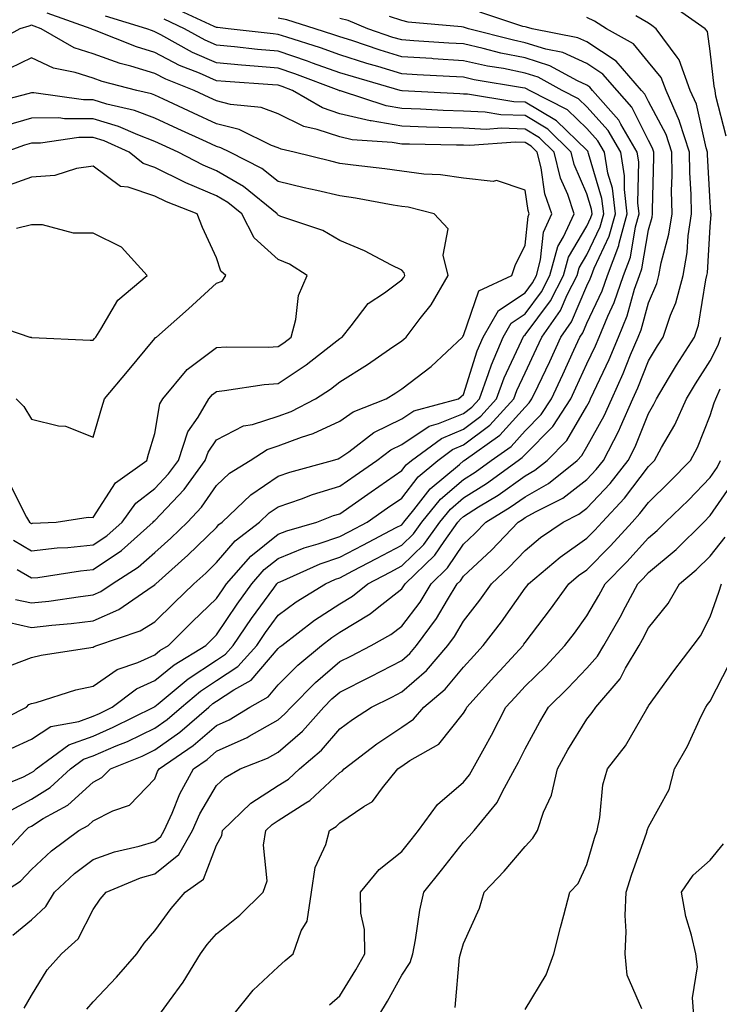
# Model space of a CAD drawing. Units: inches. Extents: x 1037123 to 1039763, y 7221338 to 7223978.
# Drawn here: x 1037236 to 1037350, y 7223494 to 7223653 of the extents above; entities that cross this region are included whole.
import ezdxf

# ---------------------------------------------------------------- set-up
doc = ezdxf.new("R2010")
doc.units = ezdxf.units.IN
doc.header["$MEASUREMENT"] = 0
doc.layers.add('Contour_10377221', color=7, linetype='Continuous', true_color=0x47855e)

msp = doc.modelspace()

# ---------------------------------------------------------------- linework, layer by layer
at = {"layer": 'Contour_10377221'}
for points in [[(1037231.49, 7223528.48, 2872), (1037236.76, 7223530.63, 2872), (1037238.05, 7223531.33, 2872), (1037238.42, 7223531.55, 2872), (1037238.81, 7223531.92, 2872), (1037244.14, 7223535.83, 2872), (1037248.05, 7223537.23, 2872), (1037251.31, 7223538.66, 2872), (1037257.89, 7223541.92, 2872), (1037257.99, 7223541.98, 2872), (1037258.05, 7223542.02, 2872), (1037258.6, 7223542.47, 2872), (1037263.44, 7223546.53, 2872), (1037268.05, 7223549.54, 2872), (1037269.48, 7223550.49, 2872), (1037270.76, 7223551.92, 2872), (1037273.69, 7223556.28, 2872), (1037277.31, 7223561.18, 2872), (1037277.84, 7223561.92, 2872), (1037277.93, 7223562.04, 2872), (1037278.05, 7223562.12, 2872), (1037278.38, 7223562.25, 2872), (1037284.83, 7223565.14, 2872), (1037288.05, 7223566.24, 2872), (1037291.78, 7223568.19, 2872), (1037297.15, 7223571.02, 2872), (1037298.05, 7223571.49, 2872), (1037298.26, 7223571.71, 2872), (1037298.42, 7223571.92, 2872), (1037300.02, 7223573.89, 2872), (1037302.68, 7223577.29, 2872), (1037307.41, 7223581.28, 2872), (1037308.05, 7223581.84, 2872), (1037308.11, 7223581.86, 2872), (1037308.17, 7223581.92, 2872), (1037313.97, 7223586, 2872), (1037318.05, 7223590.57, 2872), (1037318.73, 7223591.24, 2872), (1037319.16, 7223591.92, 2872), (1037320.16, 7223594.03, 2872), (1037322.03, 7223597.94, 2872), (1037323.85, 7223601.92, 2872), (1037325.59, 7223604.38, 2872), (1037328.05, 7223610.2, 2872), (1037328.6, 7223611.37, 2872), (1037328.79, 7223611.92, 2872), (1037329.24, 7223613.11, 2872), (1037331.68, 7223618.29, 2872), (1037332.7, 7223621.92, 2872), (1037332.21, 7223626.08, 2872), (1037331.47, 7223628.5, 2872), (1037330.9, 7223631.92, 2872), (1037329.85, 7223633.72, 2872), (1037328.05, 7223635.71, 2872), (1037324.91, 7223638.78, 2872), (1037318.75, 7223641.92, 2872), (1037318.3, 7223642.17, 2872), (1037318.05, 7223642.25, 2872), (1037317.64, 7223642.33, 2872), (1037309.77, 7223643.64, 2872), (1037308.05, 7223644.03, 2872), (1037305.8, 7223644.17, 2872), (1037300.57, 7223644.44, 2872), (1037298.05, 7223644.6, 2872), (1037294.2, 7223645.77, 2872), (1037292.41, 7223646.28, 2872), (1037288.05, 7223647.7, 2872), (1037284.92, 7223648.8, 2872), (1037279.42, 7223650.55, 2872), (1037278.05, 7223651, 2872), (1037277.21, 7223651.08, 2872), (1037269.96, 7223651.92, 2872), (1037268.23, 7223652.1, 2872), (1037268.05, 7223652.13, 2872), (1037267.68, 7223652.29, 2872), (1037261.33, 7223655.2, 2872)], [(1037350.63, 7223634.5, 2865), (1037348.97, 7223641, 2865), (1037348.85, 7223641.92, 2865), (1037348.71, 7223642.58, 2865), (1037348.05, 7223648.25, 2865), (1037347.58, 7223651.45, 2865), (1037347.23, 7223651.92, 2865), (1037341.82, 7223655.69, 2865)], [(1037231.16, 7223538.81, 2874), (1037237.27, 7223541.92, 2874), (1037237.64, 7223542.33, 2874), (1037238.05, 7223542.49, 2874), (1037238.81, 7223542.68, 2874), (1037245.26, 7223544.71, 2874), (1037248.05, 7223545.32, 2874), (1037251.96, 7223548.01, 2874), (1037255.28, 7223549.15, 2874), (1037258.05, 7223550.42, 2874), (1037258.87, 7223551.1, 2874), (1037260.24, 7223551.92, 2874), (1037264.18, 7223555.79, 2874), (1037268.05, 7223559.54, 2874), (1037269.01, 7223560.96, 2874), (1037269.69, 7223561.92, 2874), (1037273.6, 7223566.37, 2874), (1037278.05, 7223569.95, 2874), (1037279.46, 7223570.51, 2874), (1037284.3, 7223571.92, 2874), (1037287.01, 7223572.96, 2874), (1037288.05, 7223573.27, 2874), (1037292.58, 7223576.45, 2874), (1037293.13, 7223576.84, 2874), (1037298.05, 7223580.26, 2874), (1037298.77, 7223581.2, 2874), (1037299.63, 7223581.92, 2874), (1037304.48, 7223585.49, 2874), (1037308.05, 7223586.98, 2874), (1037310.88, 7223589.09, 2874), (1037313.44, 7223591.92, 2874), (1037314.67, 7223595.3, 2874), (1037317.46, 7223601.33, 2874), (1037317.72, 7223601.92, 2874), (1037317.84, 7223602.13, 2874), (1037318.05, 7223602.27, 2874), (1037322.19, 7223607.78, 2874), (1037324.26, 7223611.92, 2874), (1037325.08, 7223614.89, 2874), (1037328.05, 7223619.89, 2874), (1037328.69, 7223621.28, 2874), (1037328.89, 7223621.92, 2874), (1037328.79, 7223622.66, 2874), (1037328.05, 7223625.14, 2874), (1037326.02, 7223629.89, 2874), (1037325.51, 7223631.92, 2874), (1037321.74, 7223635.61, 2874), (1037318.05, 7223637.84, 2874), (1037314.1, 7223637.97, 2874), (1037311.6, 7223638.37, 2874), (1037308.05, 7223638.54, 2874), (1037304.79, 7223638.66, 2874), (1037301.12, 7223638.85, 2874), (1037298.05, 7223638.97, 2874), (1037295.53, 7223639.4, 2874), (1037288.15, 7223641.82, 2874), (1037288.05, 7223641.84, 2874), (1037287.99, 7223641.86, 2874), (1037287.91, 7223641.92, 2874), (1037280.73, 7223644.6, 2874), (1037278.05, 7223645.49, 2874), (1037274.12, 7223645.85, 2874), (1037272.11, 7223645.98, 2874), (1037268.05, 7223646.37, 2874), (1037264.18, 7223648.05, 2874), (1037259.05, 7223650.92, 2874), (1037258.05, 7223651.43, 2874), (1037257.68, 7223651.55, 2874), (1037256.78, 7223651.92, 2874), (1037250.08, 7223653.95, 2874)], [(1037232.7, 7223517.27, 2870), (1037237.09, 7223521.92, 2870), (1037237.58, 7223522.39, 2870), (1037238.05, 7223522.64, 2870), (1037239.98, 7223523.85, 2870), (1037243.93, 7223526.04, 2870), (1037248.05, 7223529.77, 2870), (1037249.48, 7223530.49, 2870), (1037250.86, 7223531.92, 2870), (1037255.98, 7223533.99, 2870), (1037258.05, 7223534.99, 2870), (1037262.09, 7223537.88, 2870), (1037266.78, 7223541.92, 2870), (1037267.46, 7223542.51, 2870), (1037268.05, 7223542.88, 2870), (1037270.84, 7223544.71, 2870), (1037273.66, 7223546.31, 2870), (1037278.05, 7223551.41, 2870), (1037278.3, 7223551.67, 2870), (1037278.62, 7223551.92, 2870), (1037283.95, 7223556.02, 2870), (1037288.05, 7223558.68, 2870), (1037290.08, 7223559.89, 2870), (1037292.54, 7223561.92, 2870), (1037296.16, 7223563.81, 2870), (1037298.05, 7223564.81, 2870), (1037301.66, 7223568.31, 2870), (1037304.24, 7223571.92, 2870), (1037305.96, 7223574.01, 2870), (1037308.05, 7223575.83, 2870), (1037311.78, 7223578.19, 2870), (1037316.92, 7223581.92, 2870), (1037317.58, 7223582.39, 2870), (1037318.05, 7223582.9, 2870), (1037322.54, 7223587.43, 2870), (1037325.47, 7223591.92, 2870), (1037326.29, 7223593.68, 2870), (1037328.05, 7223597.58, 2870), (1037329.46, 7223600.51, 2870), (1037330.04, 7223601.92, 2870), (1037331.43, 7223605.3, 2870), (1037332.46, 7223607.51, 2870), (1037333.97, 7223611.92, 2870), (1037335.1, 7223614.87, 2870), (1037335.94, 7223619.81, 2870), (1037336.53, 7223621.92, 2870), (1037336.31, 7223623.66, 2870), (1037336.45, 7223630.32, 2870), (1037336.19, 7223631.92, 2870), (1037333.56, 7223636.41, 2870), (1037333.23, 7223637.1, 2870), (1037328.99, 7223641.92, 2870), (1037328.54, 7223642.41, 2870), (1037328.05, 7223642.74, 2870), (1037326.53, 7223643.44, 2870), (1037322.03, 7223645.9, 2870), (1037318.05, 7223647.17, 2870), (1037314.1, 7223647.97, 2870), (1037311.25, 7223648.72, 2870), (1037308.05, 7223649.44, 2870), (1037305.71, 7223649.58, 2870), (1037300, 7223649.97, 2870), (1037298.05, 7223650.1, 2870), (1037296.64, 7223650.51, 2870), (1037292.58, 7223651.92, 2870), (1037289.38, 7223653.25, 2870), (1037288.05, 7223653.56, 2870)], [(1037233.54, 7223511.92, 2869), (1037236.27, 7223513.7, 2869), (1037238.05, 7223515.61, 2869), (1037241.33, 7223518.64, 2869), (1037245.76, 7223521.92, 2869), (1037247.23, 7223522.74, 2869), (1037248.05, 7223523.46, 2869), (1037251.23, 7223525.1, 2869), (1037253.93, 7223526.04, 2869), (1037258.05, 7223530.3, 2869), (1037258.5, 7223531.47, 2869), (1037258.75, 7223531.92, 2869), (1037264.26, 7223535.71, 2869), (1037268.05, 7223538.93, 2869), (1037270.1, 7223539.87, 2869), (1037273.44, 7223541.92, 2869), (1037276.39, 7223543.58, 2869), (1037278.05, 7223545.51, 2869), (1037281.23, 7223548.74, 2869), (1037285.04, 7223551.92, 2869), (1037286.74, 7223553.23, 2869), (1037288.05, 7223554.07, 2869), (1037292.95, 7223557.02, 2869), (1037294.09, 7223557.96, 2869), (1037298.05, 7223561.1, 2869), (1037298.4, 7223561.57, 2869), (1037298.64, 7223561.92, 2869), (1037303.42, 7223566.55, 2869), (1037304.91, 7223568.78, 2869), (1037307.15, 7223571.92, 2869), (1037307.56, 7223572.41, 2869), (1037308.05, 7223572.84, 2869), (1037310.51, 7223574.38, 2869), (1037313.67, 7223576.3, 2869), (1037318.05, 7223579.4, 2869), (1037319.65, 7223580.32, 2869), (1037321.64, 7223581.92, 2869), (1037324.83, 7223585.14, 2869), (1037328.05, 7223590.73, 2869), (1037328.48, 7223591.49, 2869), (1037328.67, 7223591.92, 2869), (1037329.18, 7223593.05, 2869), (1037331.68, 7223598.29, 2869), (1037333.19, 7223601.92, 2869), (1037334.61, 7223605.36, 2869), (1037335.8, 7223609.67, 2869), (1037336.57, 7223611.92, 2869), (1037336.98, 7223612.99, 2869), (1037338.05, 7223619.28, 2869), (1037338.62, 7223621.35, 2869), (1037338.69, 7223621.92, 2869), (1037338.67, 7223622.55, 2869), (1037338.91, 7223631.06, 2869), (1037338.91, 7223631.92, 2869), (1037338.69, 7223632.56, 2869), (1037338.05, 7223633.78, 2869), (1037335.34, 7223639.21, 2869), (1037332.95, 7223641.92, 2869), (1037330.67, 7223644.54, 2869), (1037328.05, 7223646.28, 2869), (1037324.16, 7223648.03, 2869), (1037321.39, 7223648.58, 2869), (1037318.05, 7223649.65, 2869), (1037316.16, 7223650.03, 2869), (1037308.87, 7223651.92, 2869), (1037308.25, 7223652.12, 2869), (1037308.05, 7223652.15, 2869), (1037307.74, 7223652.23, 2869), (1037299.09, 7223652.96, 2869), (1037298.05, 7223653.25, 2869), (1037296.1, 7223653.87, 2869)], [(1037234.75, 7223525.22, 2871), (1037238.05, 7223526.98, 2871), (1037241.1, 7223528.87, 2871), (1037244.38, 7223531.92, 2871), (1037246.51, 7223533.46, 2871), (1037248.05, 7223534.03, 2871), (1037251.76, 7223535.63, 2871), (1037253.6, 7223536.37, 2871), (1037258.05, 7223538.5, 2871), (1037260.04, 7223539.93, 2871), (1037262.37, 7223541.92, 2871), (1037265.45, 7223544.52, 2871), (1037268.05, 7223546.22, 2871), (1037271.49, 7223548.48, 2871), (1037274.57, 7223551.92, 2871), (1037275.98, 7223553.99, 2871), (1037278.05, 7223556.82, 2871), (1037280.96, 7223559.01, 2871), (1037285.69, 7223561.92, 2871), (1037287.31, 7223562.66, 2871), (1037288.05, 7223562.9, 2871), (1037290.12, 7223563.99, 2871), (1037293.97, 7223566, 2871), (1037298.05, 7223568.15, 2871), (1037299.96, 7223570.01, 2871), (1037301.33, 7223571.92, 2871), (1037304.34, 7223575.63, 2871), (1037308.05, 7223578.83, 2871), (1037309.94, 7223580.03, 2871), (1037312.54, 7223581.92, 2871), (1037315.78, 7223584.19, 2871), (1037318.05, 7223586.72, 2871), (1037320.63, 7223589.34, 2871), (1037322.31, 7223591.92, 2871), (1037324.14, 7223595.83, 2871), (1037325.94, 7223599.81, 2871), (1037326.92, 7223601.92, 2871), (1037327.39, 7223602.58, 2871), (1037328.05, 7223604.17, 2871), (1037330.53, 7223609.44, 2871), (1037331.39, 7223611.92, 2871), (1037333.23, 7223616.74, 2871), (1037333.28, 7223617.15, 2871), (1037334.61, 7223621.92, 2871), (1037334.14, 7223625.83, 2871), (1037334.18, 7223628.05, 2871), (1037333.54, 7223631.92, 2871), (1037331.53, 7223635.4, 2871), (1037328.05, 7223639.22, 2871), (1037326.68, 7223640.55, 2871), (1037324.03, 7223641.92, 2871), (1037320.18, 7223644.05, 2871), (1037318.05, 7223644.71, 2871), (1037314.53, 7223645.44, 2871), (1037311.98, 7223645.85, 2871), (1037308.05, 7223646.72, 2871), (1037303.17, 7223647.04, 2871), (1037302.91, 7223647.06, 2871), (1037298.05, 7223647.35, 2871), (1037294.55, 7223648.42, 2871), (1037289.98, 7223649.99, 2871), (1037288.05, 7223650.61, 2871), (1037287.07, 7223650.94, 2871), (1037284.03, 7223651.92, 2871), (1037279.46, 7223653.33, 2871), (1037278.05, 7223653.62, 2871)], [(1037234.77, 7223535.2, 2873), (1037238.05, 7223536.74, 2873), (1037241.21, 7223538.76, 2873), (1037245.73, 7223539.6, 2873), (1037248.05, 7223540.44, 2873), (1037249.09, 7223540.88, 2873), (1037251.16, 7223541.92, 2873), (1037255.1, 7223544.87, 2873), (1037258.05, 7223546.22, 2873), (1037261.19, 7223548.78, 2873), (1037266.31, 7223551.92, 2873), (1037267.19, 7223552.78, 2873), (1037268.05, 7223553.62, 2873), (1037271.37, 7223558.6, 2873), (1037273.77, 7223561.92, 2873), (1037275.76, 7223564.21, 2873), (1037278.05, 7223566.04, 2873), (1037282.25, 7223567.72, 2873), (1037284.5, 7223568.37, 2873), (1037288.05, 7223569.6, 2873), (1037289.57, 7223570.4, 2873), (1037292.48, 7223571.92, 2873), (1037295.76, 7223574.21, 2873), (1037298.05, 7223575.81, 2873), (1037300.73, 7223579.24, 2873), (1037303.91, 7223581.92, 2873), (1037306.29, 7223583.68, 2873), (1037308.05, 7223584.42, 2873), (1037312.35, 7223587.62, 2873), (1037316.23, 7223591.92, 2873), (1037316.72, 7223593.25, 2873), (1037318.05, 7223596.12, 2873), (1037319.92, 7223600.05, 2873), (1037320.78, 7223601.92, 2873), (1037323.77, 7223606.2, 2873), (1037324.87, 7223608.74, 2873), (1037326.47, 7223611.92, 2873), (1037326.82, 7223613.15, 2873), (1037328.05, 7223615.24, 2873), (1037330.2, 7223619.77, 2873), (1037330.8, 7223621.92, 2873), (1037330.49, 7223624.36, 2873), (1037328.3, 7223631.67, 2873), (1037328.26, 7223631.92, 2873), (1037328.19, 7223632.06, 2873), (1037328.05, 7223632.21, 2873), (1037323.11, 7223636.98, 2873), (1037322.85, 7223637.12, 2873), (1037318.05, 7223640.03, 2873), (1037316.21, 7223640.08, 2873), (1037308.69, 7223641.28, 2873), (1037308.05, 7223641.31, 2873), (1037307.46, 7223641.33, 2873), (1037298.13, 7223641.84, 2873), (1037298.05, 7223641.84, 2873), (1037297.82, 7223641.92, 2873), (1037290.22, 7223644.09, 2873), (1037288.05, 7223644.77, 2873), (1037283.62, 7223646.35, 2873), (1037282.8, 7223646.67, 2873), (1037278.05, 7223648.25, 2873), (1037274.69, 7223648.56, 2873), (1037270.98, 7223648.99, 2873), (1037268.05, 7223649.26, 2873), (1037266.19, 7223650.06, 2873), (1037262.87, 7223651.92, 2873), (1037259.57, 7223653.44, 2873)], [(1037234.91, 7223548.78, 2875), (1037238.05, 7223549.95, 2875), (1037239.61, 7223550.36, 2875), (1037247.7, 7223551.57, 2875), (1037248.05, 7223551.65, 2875), (1037248.21, 7223551.76, 2875), (1037248.67, 7223551.92, 2875), (1037255.69, 7223554.28, 2875), (1037258.05, 7223555.75, 2875), (1037261.16, 7223558.81, 2875), (1037264.36, 7223561.92, 2875), (1037266.31, 7223563.66, 2875), (1037268.05, 7223565.34, 2875), (1037271.08, 7223568.89, 2875), (1037275.02, 7223571.92, 2875), (1037276.57, 7223573.4, 2875), (1037278.05, 7223574.4, 2875), (1037281.82, 7223575.69, 2875), (1037283.6, 7223576.37, 2875), (1037288.05, 7223577.76, 2875), (1037290.49, 7223579.48, 2875), (1037294.03, 7223581.92, 2875), (1037296.31, 7223583.66, 2875), (1037298.05, 7223584.52, 2875), (1037302.5, 7223587.47, 2875), (1037304.01, 7223587.88, 2875), (1037308.05, 7223589.54, 2875), (1037309.42, 7223590.55, 2875), (1037310.65, 7223591.92, 2875), (1037312.13, 7223596, 2875), (1037312.58, 7223597.39, 2875), (1037314.48, 7223601.92, 2875), (1037315.78, 7223604.19, 2875), (1037318.05, 7223605.69, 2875), (1037320.73, 7223609.24, 2875), (1037322.07, 7223611.92, 2875), (1037323.36, 7223616.61, 2875), (1037324.28, 7223618.15, 2875), (1037326, 7223621.92, 2875), (1037324.96, 7223625.01, 2875), (1037323.81, 7223627.68, 2875), (1037322.74, 7223631.92, 2875), (1037320.37, 7223634.24, 2875), (1037318.05, 7223635.63, 2875), (1037314.18, 7223635.79, 2875), (1037311.72, 7223635.59, 2875), (1037308.05, 7223635.77, 2875), (1037304.05, 7223635.92, 2875), (1037302.07, 7223635.94, 2875), (1037298.05, 7223636.1, 2875), (1037293.09, 7223636.96, 2875), (1037292.97, 7223637, 2875), (1037288.05, 7223638.09, 2875), (1037285.2, 7223639.07, 2875), (1037280.34, 7223641.92, 2875), (1037278.67, 7223642.55, 2875), (1037278.05, 7223642.76, 2875), (1037277.13, 7223642.84, 2875), (1037269.48, 7223643.35, 2875), (1037268.05, 7223643.48, 2875), (1037265.28, 7223644.69, 2875), (1037262.07, 7223645.94, 2875), (1037258.05, 7223648.03, 2875), (1037255.08, 7223648.95, 2875), (1037248.28, 7223651.69, 2875), (1037247.93, 7223651.8, 2875), (1037247.74, 7223651.92, 2875), (1037240.59, 7223654.46, 2875)], [(1037235.04, 7223504.93, 2868), (1037238.05, 7223507.45, 2868), (1037240.37, 7223509.6, 2868), (1037241.82, 7223511.92, 2868), (1037245.04, 7223514.93, 2868), (1037248.05, 7223517.21, 2868), (1037251.53, 7223518.44, 2868), (1037255.51, 7223519.38, 2868), (1037258.05, 7223520.14, 2868), (1037259.05, 7223520.92, 2868), (1037259.59, 7223521.92, 2868), (1037260.84, 7223524.71, 2868), (1037262.09, 7223527.88, 2868), (1037264.3, 7223531.92, 2868), (1037266.53, 7223533.44, 2868), (1037268.05, 7223534.75, 2868), (1037272.99, 7223536.98, 2868), (1037273.32, 7223537.19, 2868), (1037278.05, 7223539.87, 2868), (1037279.14, 7223540.83, 2868), (1037280.12, 7223541.92, 2868), (1037284.07, 7223545.9, 2868), (1037288.05, 7223549.3, 2868), (1037289.79, 7223550.18, 2868), (1037293.11, 7223551.92, 2868), (1037296.29, 7223553.68, 2868), (1037298.05, 7223555.06, 2868), (1037301.02, 7223558.95, 2868), (1037302.85, 7223561.92, 2868), (1037305.49, 7223564.48, 2868), (1037308.05, 7223568.33, 2868), (1037309.91, 7223570.06, 2868), (1037311.68, 7223571.92, 2868), (1037315.65, 7223574.32, 2868), (1037318.05, 7223576.02, 2868), (1037321.82, 7223578.15, 2868), (1037326.47, 7223581.92, 2868), (1037327.25, 7223582.72, 2868), (1037328.05, 7223584.11, 2868), (1037330.84, 7223589.13, 2868), (1037332.09, 7223591.92, 2868), (1037333.95, 7223596.02, 2868), (1037335.14, 7223599.01, 2868), (1037336.35, 7223601.92, 2868), (1037336.86, 7223603.11, 2868), (1037338.05, 7223607.47, 2868), (1037339.38, 7223610.59, 2868), (1037339.73, 7223611.92, 2868), (1037340.1, 7223613.97, 2868), (1037341.35, 7223618.62, 2868), (1037341.86, 7223621.92, 2868), (1037341.78, 7223625.65, 2868), (1037341.86, 7223628.11, 2868), (1037341.8, 7223631.92, 2868), (1037340.88, 7223634.75, 2868), (1037338.05, 7223640.12, 2868), (1037337.44, 7223641.31, 2868), (1037336.92, 7223641.92, 2868), (1037332.8, 7223646.67, 2868), (1037328.05, 7223649.79, 2868), (1037326.59, 7223650.46, 2868), (1037319.2, 7223651.92, 2868), (1037318.3, 7223652.17, 2868), (1037318.05, 7223652.21, 2868), (1037317.68, 7223652.29, 2868), (1037310.71, 7223654.58, 2868)], [(1037236.88, 7223493.09, 2867), (1037238.05, 7223495.16, 2867), (1037240.63, 7223499.34, 2867), (1037242.91, 7223501.92, 2867), (1037245.61, 7223504.36, 2867), (1037248.05, 7223509.13, 2867), (1037249.18, 7223510.79, 2867), (1037250.14, 7223511.92, 2867), (1037255.75, 7223514.22, 2867), (1037258.05, 7223514.91, 2867), (1037261.94, 7223518.03, 2867), (1037264.14, 7223521.92, 2867), (1037265.35, 7223524.62, 2867), (1037268.05, 7223529.21, 2867), (1037269.44, 7223530.53, 2867), (1037271.9, 7223531.92, 2867), (1037276.33, 7223533.64, 2867), (1037278.05, 7223534.62, 2867), (1037281.96, 7223538.01, 2867), (1037285.41, 7223541.92, 2867), (1037286.72, 7223543.25, 2867), (1037288.05, 7223544.36, 2867), (1037292.97, 7223546.84, 2867), (1037293.07, 7223546.9, 2867), (1037298.05, 7223549.48, 2867), (1037299.36, 7223550.61, 2867), (1037300.47, 7223551.92, 2867), (1037303.69, 7223556.28, 2867), (1037305.47, 7223559.34, 2867), (1037307.05, 7223561.92, 2867), (1037307.56, 7223562.41, 2867), (1037308.05, 7223563.13, 2867), (1037312.6, 7223567.37, 2867), (1037316.92, 7223571.92, 2867), (1037317.62, 7223572.35, 2867), (1037318.05, 7223572.64, 2867), (1037319.73, 7223573.6, 2867), (1037324.16, 7223575.81, 2867), (1037328.05, 7223578.81, 2867), (1037329.55, 7223580.42, 2867), (1037330.73, 7223581.92, 2867), (1037333.23, 7223586.74, 2867), (1037333.48, 7223587.35, 2867), (1037335.53, 7223591.92, 2867), (1037336.31, 7223593.66, 2867), (1037338.05, 7223598.05, 2867), (1037339.5, 7223600.47, 2867), (1037340.41, 7223601.92, 2867), (1037341.62, 7223605.49, 2867), (1037342.48, 7223607.49, 2867), (1037343.64, 7223611.92, 2867), (1037344.32, 7223615.65, 2867), (1037344.48, 7223618.35, 2867), (1037345, 7223621.92, 2867), (1037344.96, 7223625.01, 2867), (1037344.75, 7223628.62, 2867), (1037344.69, 7223631.92, 2867), (1037343.09, 7223636.88, 2867), (1037343.07, 7223636.94, 2867), (1037340.88, 7223641.92, 2867), (1037340.12, 7223643.99, 2867), (1037338.05, 7223646.51, 2867), (1037335.61, 7223649.48, 2867), (1037331.25, 7223651.92, 2867), (1037329.28, 7223653.15, 2867), (1037328.05, 7223653.72, 2867)], [(1037247.01, 7223492.96, 2866), (1037248.05, 7223494.13, 2866), (1037251.86, 7223498.11, 2866), (1037255.12, 7223501.92, 2866), (1037256.33, 7223503.64, 2866), (1037258.05, 7223505.63, 2866), (1037260.69, 7223509.28, 2866), (1037262.95, 7223511.92, 2866), (1037265.94, 7223514.03, 2866), (1037268.05, 7223519.54, 2866), (1037268.89, 7223521.08, 2866), (1037269.03, 7223521.92, 2866), (1037273.62, 7223526.35, 2866), (1037278.05, 7223529.19, 2866), (1037279.73, 7223530.24, 2866), (1037281.49, 7223531.92, 2866), (1037285.04, 7223534.93, 2866), (1037288.05, 7223538.4, 2866), (1037290.06, 7223539.91, 2866), (1037293.15, 7223541.92, 2866), (1037296.43, 7223543.54, 2866), (1037298.05, 7223544.38, 2866), (1037302.09, 7223547.88, 2866), (1037305.53, 7223551.92, 2866), (1037306.6, 7223553.37, 2866), (1037308.05, 7223555.87, 2866), (1037310.71, 7223559.26, 2866), (1037312.6, 7223561.92, 2866), (1037315.43, 7223564.54, 2866), (1037318.05, 7223567.31, 2866), (1037320.57, 7223569.4, 2866), (1037324.2, 7223571.92, 2866), (1037326.78, 7223573.19, 2866), (1037328.05, 7223574.19, 2866), (1037331.82, 7223578.15, 2866), (1037334.73, 7223581.92, 2866), (1037335.86, 7223584.11, 2866), (1037338.05, 7223589.5, 2866), (1037338.93, 7223591.04, 2866), (1037339.34, 7223591.92, 2866), (1037341.31, 7223595.18, 2866), (1037342.6, 7223597.37, 2866), (1037345.49, 7223601.92, 2866), (1037346.14, 7223603.83, 2866), (1037347.35, 7223611.22, 2866), (1037347.52, 7223611.92, 2866), (1037347.62, 7223612.35, 2866), (1037348.05, 7223619.77, 2866), (1037348.19, 7223621.78, 2866), (1037348.19, 7223621.92, 2866), (1037348.17, 7223622.04, 2866), (1037348.05, 7223623.78, 2866), (1037347.6, 7223631.47, 2866), (1037347.58, 7223631.92, 2866), (1037347.37, 7223632.6, 2866), (1037345.8, 7223639.67, 2866), (1037344.81, 7223641.92, 2866), (1037343.01, 7223646.88, 2866), (1037342.68, 7223647.29, 2866), (1037339.3, 7223651.92, 2866), (1037338.56, 7223652.43, 2866), (1037338.05, 7223652.8, 2866), (1037335.98, 7223653.99, 2866)], [(1037234.3, 7223555.67, 2876), (1037238.05, 7223554.83, 2876), (1037241.35, 7223555.22, 2876), (1037244.48, 7223555.49, 2876), (1037248.05, 7223555.92, 2876), (1037252.23, 7223557.74, 2876), (1037257.6, 7223561.47, 2876), (1037258.05, 7223561.74, 2876), (1037258.13, 7223561.84, 2876), (1037258.23, 7223561.92, 2876), (1037263.42, 7223566.55, 2876), (1037268.05, 7223571.06, 2876), (1037268.44, 7223571.53, 2876), (1037268.97, 7223571.92, 2876), (1037273.62, 7223576.35, 2876), (1037278.05, 7223579.36, 2876), (1037279.94, 7223580.03, 2876), (1037286.86, 7223581.92, 2876), (1037287.78, 7223582.19, 2876), (1037288.05, 7223582.33, 2876), (1037289.46, 7223583.33, 2876), (1037293.54, 7223586.43, 2876), (1037298.05, 7223588.64, 2876), (1037300.02, 7223589.95, 2876), (1037307.23, 7223591.92, 2876), (1037307.7, 7223592.27, 2876), (1037308.05, 7223592.6, 2876), (1037310.3, 7223599.67, 2876), (1037311.23, 7223601.92, 2876), (1037313.73, 7223606.24, 2876), (1037318.05, 7223609.11, 2876), (1037319.26, 7223610.71, 2876), (1037319.87, 7223611.92, 2876), (1037320.55, 7223614.42, 2876), (1037321.02, 7223618.95, 2876), (1037322.37, 7223621.92, 2876), (1037321.27, 7223625.14, 2876), (1037320.63, 7223629.34, 2876), (1037319.98, 7223631.92, 2876), (1037319.01, 7223632.88, 2876), (1037318.05, 7223633.44, 2876), (1037316.47, 7223633.5, 2876), (1037309.09, 7223632.96, 2876), (1037308.05, 7223633.01, 2876), (1037306.92, 7223633.05, 2876), (1037299.3, 7223633.17, 2876), (1037298.05, 7223633.21, 2876), (1037296.49, 7223633.48, 2876), (1037290.04, 7223633.91, 2876), (1037288.05, 7223634.36, 2876), (1037284.38, 7223635.59, 2876), (1037282.17, 7223636.04, 2876), (1037278.05, 7223638.09, 2876), (1037275.26, 7223639.13, 2876), (1037270.32, 7223639.65, 2876), (1037268.05, 7223640.22, 2876), (1037266.88, 7223640.75, 2876), (1037264.4, 7223641.92, 2876), (1037259.85, 7223643.72, 2876), (1037258.05, 7223644.63, 2876), (1037254.14, 7223645.83, 2876), (1037252.41, 7223646.28, 2876), (1037248.05, 7223647.82, 2876), (1037244.96, 7223648.83, 2876), (1037239.65, 7223651.92, 2876), (1037238.48, 7223652.35, 2876), (1037238.05, 7223652.47, 2876), (1037237.62, 7223652.35, 2876), (1037236.19, 7223651.92, 2876), (1037230.96, 7223649.01, 2876)], [(1037235.49, 7223559.36, 2877), (1037238.05, 7223558.8, 2877), (1037240.86, 7223559.11, 2877), (1037246, 7223559.87, 2877), (1037248.05, 7223560.12, 2877), (1037249.3, 7223560.67, 2877), (1037251.12, 7223561.92, 2877), (1037255.35, 7223564.62, 2877), (1037258.05, 7223566.98, 2877), (1037260.67, 7223569.3, 2877), (1037263.32, 7223571.92, 2877), (1037265.61, 7223574.36, 2877), (1037268.05, 7223577.84, 2877), (1037270.14, 7223579.83, 2877), (1037273.52, 7223581.92, 2877), (1037276.27, 7223583.7, 2877), (1037278.05, 7223584.26, 2877), (1037281.8, 7223585.67, 2877), (1037283.71, 7223586.26, 2877), (1037288.05, 7223588.29, 2877), (1037290.18, 7223589.79, 2877), (1037295.53, 7223591.92, 2877), (1037297.09, 7223592.88, 2877), (1037298.05, 7223593.52, 2877), (1037302.82, 7223597.15, 2877), (1037307.91, 7223601.92, 2877), (1037307.97, 7223602, 2877), (1037308.05, 7223602.15, 2877), (1037310.53, 7223609.44, 2877), (1037315.9, 7223611.92, 2877), (1037316.43, 7223613.54, 2877), (1037318.05, 7223616.8, 2877), (1037318.52, 7223621.45, 2877), (1037318.73, 7223621.92, 2877), (1037318.56, 7223622.43, 2877), (1037318.05, 7223625.71, 2877), (1037313.42, 7223627.29, 2877), (1037312.85, 7223627.12, 2877), (1037308.05, 7223627.66, 2877), (1037304.36, 7223628.23, 2877), (1037301.62, 7223628.35, 2877), (1037298.05, 7223628.8, 2877), (1037295.34, 7223629.21, 2877), (1037290.2, 7223629.77, 2877), (1037288.05, 7223630.06, 2877), (1037286.55, 7223630.42, 2877), (1037280.65, 7223631.92, 2877), (1037278.5, 7223632.37, 2877), (1037278.05, 7223632.6, 2877), (1037276.98, 7223632.99, 2877), (1037271.72, 7223635.59, 2877), (1037268.05, 7223636.51, 2877), (1037264.34, 7223638.21, 2877), (1037259.48, 7223640.49, 2877), (1037258.05, 7223641.16, 2877), (1037257.5, 7223641.37, 2877), (1037255.14, 7223641.92, 2877), (1037249.5, 7223643.37, 2877), (1037248.05, 7223643.87, 2877), (1037245.16, 7223644.81, 2877), (1037241.62, 7223645.49, 2877), (1037238.05, 7223647.21, 2877), (1037234.51, 7223645.46, 2877)], [(1037235.75, 7223564.22, 2878), (1037238.05, 7223562.86, 2878), (1037239.09, 7223562.96, 2878), (1037245.98, 7223563.99, 2878), (1037248.05, 7223564.21, 2878), (1037252.66, 7223567.31, 2878), (1037257.78, 7223571.92, 2878), (1037257.89, 7223572.08, 2878), (1037258.05, 7223572.19, 2878), (1037262.78, 7223577.19, 2878), (1037266.23, 7223581.92, 2878), (1037266.7, 7223583.27, 2878), (1037268.05, 7223585.24, 2878), (1037272.42, 7223587.55, 2878), (1037273.89, 7223587.76, 2878), (1037278.05, 7223589.07, 2878), (1037280.12, 7223589.85, 2878), (1037284.07, 7223591.92, 2878), (1037286.51, 7223593.46, 2878), (1037288.05, 7223594.67, 2878), (1037292.52, 7223597.45, 2878), (1037296.08, 7223599.95, 2878), (1037298.05, 7223601.3, 2878), (1037298.4, 7223601.57, 2878), (1037298.77, 7223601.92, 2878), (1037301.04, 7223604.91, 2878), (1037302.82, 7223607.15, 2878), (1037305.59, 7223611.92, 2878), (1037304.79, 7223615.18, 2878), (1037305.59, 7223619.46, 2878), (1037303.34, 7223621.92, 2878), (1037299.09, 7223622.96, 2878), (1037298.05, 7223623.07, 2878), (1037296.68, 7223623.29, 2878), (1037290.57, 7223624.44, 2878), (1037288.05, 7223624.81, 2878), (1037284.28, 7223625.69, 2878), (1037282.27, 7223626.14, 2878), (1037278.05, 7223627.15, 2878), (1037275.37, 7223629.24, 2878), (1037270.18, 7223631.92, 2878), (1037268.75, 7223632.62, 2878), (1037268.05, 7223632.8, 2878), (1037266.41, 7223633.56, 2878), (1037261.8, 7223635.67, 2878), (1037258.05, 7223637.41, 2878), (1037254.77, 7223638.64, 2878), (1037250.28, 7223639.69, 2878), (1037248.05, 7223640.38, 2878), (1037246.51, 7223640.38, 2878), (1037238.46, 7223641.51, 2878), (1037238.05, 7223641.51, 2878), (1037237.46, 7223641.33, 2878), (1037230.47, 7223639.5, 2878)], [(1037235.14, 7223569.01, 2879), (1037238.05, 7223567.27, 2879), (1037242.25, 7223567.72, 2879), (1037243.93, 7223567.8, 2879), (1037248.05, 7223568.21, 2879), (1037250.28, 7223569.69, 2879), (1037252.74, 7223571.92, 2879), (1037254.96, 7223575.01, 2879), (1037258.05, 7223577.39, 2879), (1037260.24, 7223579.73, 2879), (1037261.86, 7223581.92, 2879), (1037263.42, 7223586.55, 2879), (1037265.08, 7223588.95, 2879), (1037266.8, 7223591.92, 2879), (1037267.37, 7223592.6, 2879), (1037268.05, 7223593.11, 2879), (1037269.36, 7223593.23, 2879), (1037275.75, 7223594.22, 2879), (1037278.05, 7223594.38, 2879), (1037282.58, 7223597.39, 2879), (1037287.05, 7223600.92, 2879), (1037288.05, 7223601.71, 2879), (1037288.19, 7223601.78, 2879), (1037288.38, 7223601.92, 2879), (1037289.85, 7223603.72, 2879), (1037292.62, 7223607.35, 2879), (1037295.24, 7223609.11, 2879), (1037298.05, 7223611.18, 2879), (1037298.38, 7223611.59, 2879), (1037298.56, 7223611.92, 2879), (1037298.46, 7223612.33, 2879), (1037298.05, 7223612.76, 2879), (1037296.39, 7223613.58, 2879), (1037292.05, 7223615.92, 2879), (1037288.05, 7223617.58, 2879), (1037285.3, 7223619.17, 2879), (1037278.48, 7223621.49, 2879), (1037278.05, 7223621.67, 2879), (1037277.91, 7223621.78, 2879), (1037277.85, 7223621.92, 2879), (1037272.44, 7223626.31, 2879), (1037268.05, 7223628.85, 2879), (1037265.9, 7223629.77, 2879), (1037261.82, 7223631.92, 2879), (1037259.22, 7223633.09, 2879), (1037258.05, 7223633.64, 2879), (1037255.28, 7223634.69, 2879), (1037252.19, 7223636.06, 2879), (1037248.05, 7223637.31, 2879), (1037243.44, 7223637.31, 2879), (1037242.52, 7223637.45, 2879), (1037238.05, 7223637.43, 2879), (1037233.79, 7223636.18, 2879)], [(1037234.44, 7223578.31, 2880), (1037237.27, 7223572.7, 2880), (1037237.74, 7223571.92, 2880), (1037237.91, 7223571.78, 2880), (1037238.05, 7223571.71, 2880), (1037238.25, 7223571.72, 2880), (1037242.09, 7223571.92, 2880), (1037247.27, 7223572.7, 2880), (1037248.05, 7223572.66, 2880), (1037251.66, 7223578.31, 2880), (1037256.76, 7223581.92, 2880), (1037257.05, 7223582.92, 2880), (1037258.05, 7223586.26, 2880), (1037258.87, 7223591.1, 2880), (1037259.34, 7223591.92, 2880), (1037263.3, 7223596.67, 2880), (1037268.05, 7223600.24, 2880), (1037269.61, 7223600.36, 2880), (1037276.43, 7223600.3, 2880), (1037278.05, 7223600.4, 2880), (1037278.97, 7223601, 2880), (1037280.12, 7223601.92, 2880), (1037280.88, 7223604.75, 2880), (1037281.31, 7223608.66, 2880), (1037282.72, 7223611.92, 2880), (1037279.87, 7223613.74, 2880), (1037278.05, 7223614.5, 2880), (1037274.14, 7223618.01, 2880), (1037272.15, 7223621.92, 2880), (1037269.89, 7223623.76, 2880), (1037268.05, 7223624.83, 2880), (1037263.07, 7223626.94, 2880), (1037262.97, 7223627, 2880), (1037258.05, 7223629.42, 2880), (1037256.17, 7223630.05, 2880), (1037253.91, 7223631.92, 2880), (1037249.85, 7223633.72, 2880), (1037248.05, 7223634.26, 2880), (1037245.71, 7223634.26, 2880), (1037239.5, 7223633.37, 2880), (1037238.05, 7223633.37, 2880), (1037236.94, 7223633.03, 2880), (1037233.79, 7223631.92, 2880)], [(1037235.57, 7223591.92, 2881), (1037236.8, 7223590.67, 2881), (1037238.05, 7223588.6, 2881), (1037242.44, 7223587.53, 2881), (1037243.58, 7223587.45, 2881), (1037248.05, 7223585.69, 2881), (1037249.48, 7223590.49, 2881), (1037249.91, 7223591.92, 2881), (1037253.62, 7223596.35, 2881), (1037258.05, 7223601.69, 2881), (1037258.15, 7223601.82, 2881), (1037258.3, 7223601.92, 2881), (1037263.5, 7223606.47, 2881), (1037268.05, 7223610.63, 2881), (1037268.97, 7223611, 2881), (1037269.55, 7223611.92, 2881), (1037268.73, 7223612.6, 2881), (1037268.05, 7223614.79, 2881), (1037265.8, 7223619.67, 2881), (1037264.92, 7223621.92, 2881), (1037259.96, 7223623.83, 2881), (1037258.05, 7223624.77, 2881), (1037253.73, 7223626.24, 2881), (1037252.48, 7223626.35, 2881), (1037248.05, 7223629.6, 2881), (1037245.37, 7223629.24, 2881), (1037241.86, 7223628.11, 2881), (1037238.05, 7223627.82, 2881), (1037233.71, 7223626.26, 2881)], [(1037230.51, 7223604.38, 2882), (1037237.78, 7223601.92, 2882), (1037238.01, 7223601.88, 2882), (1037238.05, 7223601.86, 2882), (1037238.11, 7223601.86, 2882), (1037247.56, 7223601.43, 2882), (1037248.05, 7223601.41, 2882), (1037248.28, 7223601.69, 2882), (1037248.48, 7223601.92, 2882), (1037249.32, 7223603.19, 2882), (1037252.05, 7223607.92, 2882), (1037256.82, 7223611.92, 2882), (1037252.64, 7223616.51, 2882), (1037248.05, 7223618.76, 2882), (1037244.89, 7223618.76, 2882), (1037239.83, 7223620.14, 2882), (1037238.05, 7223620.12, 2882), (1037235.63, 7223619.5, 2882)], [(1037258.71, 7223491.92, 2865), (1037260.41, 7223494.28, 2865), (1037262.66, 7223497.31, 2865), (1037265.43, 7223501.92, 2865), (1037266.55, 7223503.42, 2865), (1037268.05, 7223505.16, 2865), (1037271.8, 7223508.17, 2865), (1037275.63, 7223511.92, 2865), (1037276.23, 7223513.74, 2865), (1037275.65, 7223519.52, 2865), (1037276.06, 7223521.92, 2865), (1037277.07, 7223522.9, 2865), (1037278.05, 7223523.52, 2865), (1037282.54, 7223526.41, 2865), (1037283.19, 7223526.78, 2865), (1037288.05, 7223531.31, 2865), (1037288.42, 7223531.55, 2865), (1037288.71, 7223531.92, 2865), (1037294.01, 7223535.96, 2865), (1037298.05, 7223538.68, 2865), (1037299.98, 7223539.99, 2865), (1037301.66, 7223541.92, 2865), (1037305.12, 7223544.85, 2865), (1037308.05, 7223548.37, 2865), (1037309.73, 7223550.24, 2865), (1037311.27, 7223551.92, 2865), (1037314.22, 7223555.75, 2865), (1037318.05, 7223561.18, 2865), (1037318.36, 7223561.61, 2865), (1037318.6, 7223561.92, 2865), (1037323.75, 7223566.22, 2865), (1037328.05, 7223569.3, 2865), (1037329.36, 7223570.61, 2865), (1037330.53, 7223571.92, 2865), (1037334.18, 7223575.79, 2865), (1037338.05, 7223580.94, 2865), (1037339.03, 7223581.92, 2865), (1037340.16, 7223584.03, 2865), (1037342.29, 7223587.68, 2865), (1037344.2, 7223591.92, 2865), (1037345.65, 7223594.32, 2865), (1037348.05, 7223598.07, 2865), (1037349.34, 7223600.63, 2865), (1037349.77, 7223601.92, 2865)], [(1037270.71, 7223491.92, 2864), (1037273.97, 7223496, 2864), (1037278.05, 7223499.83, 2864), (1037279.16, 7223500.81, 2864), (1037280.45, 7223501.92, 2864), (1037281.78, 7223505.65, 2864), (1037282.76, 7223507.21, 2864), (1037283.44, 7223511.92, 2864), (1037284.03, 7223515.94, 2864), (1037285.75, 7223519.62, 2864), (1037286.35, 7223521.92, 2864), (1037287.42, 7223522.55, 2864), (1037288.05, 7223523.13, 2864), (1037291.94, 7223525.81, 2864), (1037293.34, 7223526.63, 2864), (1037294.94, 7223528.81, 2864), (1037297.44, 7223531.92, 2864), (1037297.8, 7223532.17, 2864), (1037298.05, 7223532.35, 2864), (1037299.38, 7223533.25, 2864), (1037304.05, 7223535.92, 2864), (1037308.05, 7223540.92, 2864), (1037308.42, 7223541.55, 2864), (1037308.6, 7223541.92, 2864), (1037313.09, 7223546.88, 2864), (1037313.95, 7223547.82, 2864), (1037317.72, 7223551.92, 2864), (1037317.85, 7223552.12, 2864), (1037318.05, 7223552.39, 2864), (1037322.17, 7223557.8, 2864), (1037325.14, 7223561.92, 2864), (1037326.72, 7223563.25, 2864), (1037328.05, 7223564.19, 2864), (1037331.9, 7223568.07, 2864), (1037335.37, 7223571.92, 2864), (1037336.66, 7223573.31, 2864), (1037338.05, 7223575.12, 2864), (1037341.49, 7223578.48, 2864), (1037344.85, 7223581.92, 2864), (1037345.96, 7223584.01, 2864), (1037348.05, 7223589.21, 2864), (1037348.69, 7223591.28, 2864), (1037348.97, 7223591.92, 2864), (1037349.67, 7223593.54, 2864)], [(1037286.33, 7223493.64, 2863), (1037288.05, 7223495.12, 2863), (1037290.63, 7223499.34, 2863), (1037292.07, 7223501.92, 2863), (1037292, 7223505.87, 2863), (1037291.45, 7223508.52, 2863), (1037291.35, 7223511.92, 2863), (1037294.38, 7223515.59, 2863), (1037298.05, 7223518.5, 2863), (1037299.57, 7223520.4, 2863), (1037300.76, 7223521.92, 2863), (1037303.85, 7223526.12, 2863), (1037308.05, 7223529.77, 2863), (1037309.05, 7223530.92, 2863), (1037309.59, 7223531.92, 2863), (1037311.47, 7223535.34, 2863), (1037312.6, 7223537.37, 2863), (1037314.94, 7223541.92, 2863), (1037316.43, 7223543.54, 2863), (1037318.05, 7223545.32, 2863), (1037321.39, 7223548.58, 2863), (1037324.51, 7223551.92, 2863), (1037326.04, 7223553.93, 2863), (1037328.05, 7223556.74, 2863), (1037329.98, 7223559.99, 2863), (1037331, 7223561.92, 2863), (1037334.51, 7223565.46, 2863), (1037338.05, 7223569.38, 2863), (1037339.44, 7223570.53, 2863), (1037340.82, 7223571.92, 2863), (1037344.5, 7223575.47, 2863), (1037348.05, 7223579.15, 2863), (1037349.18, 7223580.79, 2863), (1037349.73, 7223581.92, 2863)], [(1037294.36, 7223491.92, 2862), (1037295.75, 7223494.22, 2862), (1037298.05, 7223498.48, 2862), (1037299.44, 7223500.53, 2862), (1037299.85, 7223501.92, 2862), (1037300.3, 7223504.17, 2862), (1037300.98, 7223508.99, 2862), (1037301.66, 7223511.92, 2862), (1037304.5, 7223515.47, 2862), (1037308.05, 7223520.03, 2862), (1037308.99, 7223520.98, 2862), (1037309.77, 7223521.92, 2862), (1037313.54, 7223526.43, 2862), (1037314.36, 7223528.23, 2862), (1037316.37, 7223531.92, 2862), (1037316.98, 7223532.99, 2862), (1037318.05, 7223535.16, 2862), (1037320.43, 7223539.54, 2862), (1037321.86, 7223541.92, 2862), (1037324.98, 7223544.99, 2862), (1037328.05, 7223548.25, 2862), (1037329.79, 7223550.18, 2862), (1037330.8, 7223551.92, 2862), (1037333.46, 7223556.51, 2862), (1037334.32, 7223558.19, 2862), (1037336.33, 7223561.92, 2862), (1037337.19, 7223562.78, 2862), (1037338.05, 7223563.76, 2862), (1037342.5, 7223567.47, 2862), (1037347, 7223571.92, 2862), (1037348.05, 7223572.97, 2862), (1037351.7, 7223578.27, 2862)], [(1037306.74, 7223493.23, 2861), (1037307.42, 7223501.3, 2861), (1037307.6, 7223501.92, 2861), (1037307.68, 7223502.29, 2861), (1037308.05, 7223503.58, 2861), (1037310.67, 7223509.3, 2861), (1037311.43, 7223511.92, 2861), (1037314.67, 7223515.3, 2861), (1037318.05, 7223519.32, 2861), (1037319.32, 7223520.65, 2861), (1037320.04, 7223521.92, 2861), (1037321.04, 7223524.91, 2861), (1037322.31, 7223527.66, 2861), (1037323.28, 7223531.92, 2861), (1037324.98, 7223534.99, 2861), (1037328.05, 7223539.95, 2861), (1037328.93, 7223541.04, 2861), (1037329.5, 7223541.92, 2861), (1037333.46, 7223546.51, 2861), (1037334.34, 7223548.21, 2861), (1037336.51, 7223551.92, 2861), (1037337.07, 7223552.9, 2861), (1037338.05, 7223554.77, 2861), (1037341.23, 7223558.74, 2861), (1037343.05, 7223561.92, 2861), (1037345.78, 7223564.19, 2861), (1037348.05, 7223566.41, 2861), (1037350.47, 7223569.5, 2861)], [(1037318.05, 7223492.88, 2860), (1037321.45, 7223498.52, 2860), (1037322.7, 7223501.92, 2860), (1037323.77, 7223506.2, 2860), (1037324.32, 7223508.19, 2860), (1037325.3, 7223511.92, 2860), (1037326.64, 7223513.33, 2860), (1037328.05, 7223516.39, 2860), (1037329.28, 7223520.69, 2860), (1037329.71, 7223521.92, 2860), (1037330.14, 7223524.01, 2860), (1037330.67, 7223529.3, 2860), (1037331.39, 7223531.92, 2860), (1037334.32, 7223535.65, 2860), (1037337.76, 7223541.63, 2860), (1037337.95, 7223541.92, 2860), (1037337.99, 7223541.98, 2860), (1037338.05, 7223542.1, 2860), (1037342.15, 7223547.82, 2860), (1037345.3, 7223551.92, 2860), (1037346.49, 7223553.48, 2860), (1037348.05, 7223556.53, 2860), (1037349.42, 7223560.55, 2860), (1037349.87, 7223561.92, 2860)], [(1037336.96, 7223493.01, 2859), (1037334.61, 7223498.48, 2859), (1037334.26, 7223501.92, 2859), (1037334.44, 7223505.53, 2859), (1037334.28, 7223508.15, 2859), (1037334.42, 7223511.92, 2859), (1037335.28, 7223514.69, 2859), (1037337.76, 7223521.63, 2859), (1037337.85, 7223521.92, 2859), (1037337.89, 7223522.08, 2859), (1037338.05, 7223522.53, 2859), (1037341.39, 7223528.58, 2859), (1037342.23, 7223531.92, 2859), (1037344.38, 7223535.59, 2859), (1037346.59, 7223540.46, 2859), (1037347.31, 7223541.92, 2859), (1037347.62, 7223542.35, 2859), (1037348.05, 7223542.9, 2859), (1037351.1, 7223548.87, 2859)], [(1037345.37, 7223491.92, 2858), (1037345.16, 7223494.81, 2858), (1037345.96, 7223499.83, 2858), (1037345.71, 7223501.92, 2858), (1037345.02, 7223504.95, 2858), (1037344.09, 7223507.96, 2858), (1037343.38, 7223511.92, 2858), (1037345.28, 7223514.69, 2858), (1037348.05, 7223517.1, 2858), (1037350.22, 7223519.75, 2858)]]:
    msp.add_polyline3d(points, dxfattribs=at)

doc.saveas('drawing.dxf')
